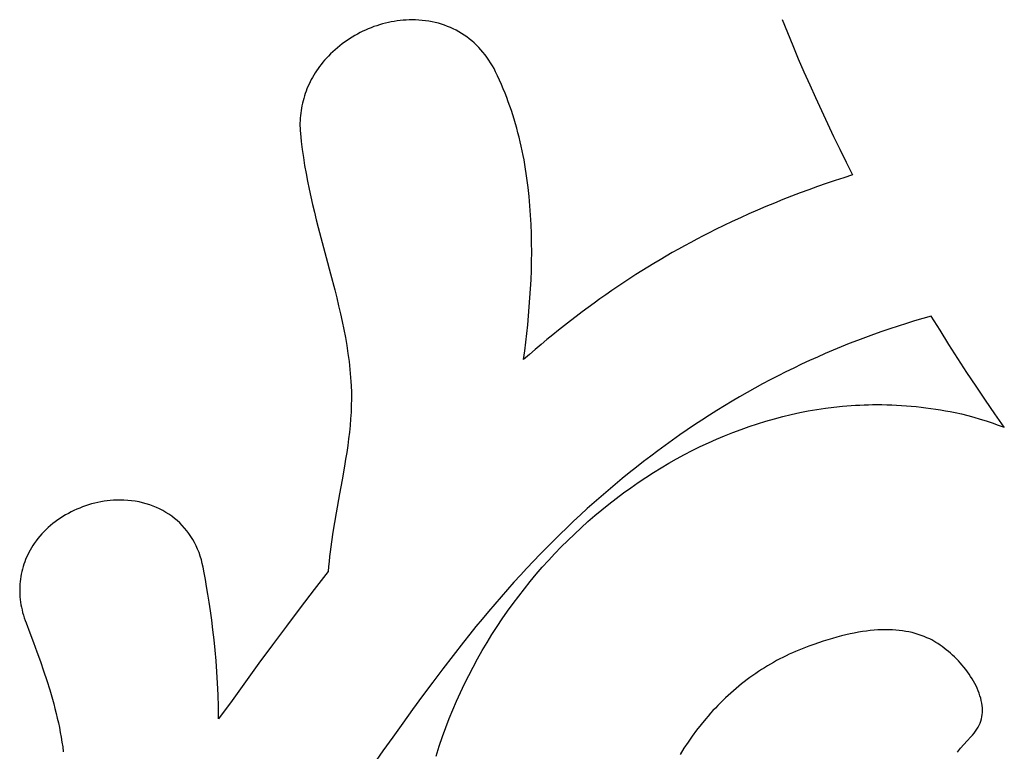
# Model space of a CAD drawing. Extents: x -1 to 25752, y -25446 to 144.
# Drawn here: x 4670 to 7671, y -11811 to -9580 of the extents above; entities that cross this region are included whole.
import ezdxf

# ---------------------------------------------------------------- set-up
doc = ezdxf.new("R2010")
doc.units = 0

msp = doc.modelspace()

# ---------------------------------------------------------------- linework, layer by layer
at = {"layer": 'Layer 1'}
for p, q in [((5749.458786, -9601.612359), (5740.850432, -9604.839186)), ((5758.137989, -9598.607819), (5749.458786, -9601.612359)), ((5766.882218, -9595.828246), (5758.137989, -9598.607819)), ((5775.685645, -9593.276319), (5766.882218, -9595.828246)), ((5784.542447, -9590.954718), (5775.685645, -9593.276319)), ((5793.446797, -9588.86612), (5784.542447, -9590.954718)), ((5802.39287, -9587.013206), (5793.446797, -9588.86612)), ((5811.374841, -9585.398655), (5802.39287, -9587.013206)), ((5820.386884, -9584.025146), (5811.374841, -9585.398655)), ((5829.423175, -9582.895358), (5820.386884, -9584.025146)), ((5838.477887, -9582.01197), (5829.423175, -9582.895358)), ((5847.545195, -9581.377662), (5838.477887, -9582.01197)), ((5856.619275, -9580.995112), (5847.545195, -9581.377662)), ((5865.6943, -9580.867), (5856.619275, -9580.995112)), ((5876.185918, -9581.035564), (5865.6943, -9580.867)), ((5886.556654, -9581.53942), (5876.185918, -9581.035564)), ((5896.802206, -9582.375818), (5886.556654, -9581.53942)), ((5906.918272, -9583.542004), (5896.802206, -9582.375818)), ((5916.90055, -9585.035227), (5906.918272, -9583.542004)), ((5926.744737, -9586.852734), (5916.90055, -9585.035227)), ((5936.446532, -9588.991774), (5926.744737, -9586.852734)), ((5946.001633, -9591.449594), (5936.446532, -9588.991774)), ((5955.405737, -9594.223442), (5946.001633, -9591.449594)), ((5964.654542, -9597.310567), (5955.405737, -9594.223442)), ((5973.743747, -9600.708216), (5964.654542, -9597.310567)), ((5982.669049, -9604.413637), (5973.743747, -9600.708216)), ((6993.169021, -9579.898319), (7009.4308, -9619.768296)), ((5691.014376, -9628.718157), (5683.065082, -9633.425981)), ((5699.075298, -9624.213867), (5691.014376, -9628.718157)), ((5707.242022, -9619.915789), (5699.075298, -9624.213867)), ((5715.508723, -9615.826603), (5707.242022, -9619.915789)), ((5723.869575, -9611.948987), (5715.508723, -9615.826603)), ((5732.318753, -9608.285622), (5723.869575, -9611.948987)), ((5740.850432, -9604.839186), (5732.318753, -9608.285622)), ((5991.426146, -9608.424078), (5982.669049, -9604.413637)), ((6000.010736, -9612.736787), (5991.426146, -9608.424078)), ((6008.418517, -9617.349011), (6000.010736, -9612.736787)), ((6016.645188, -9622.258), (6008.418517, -9617.349011)), ((6024.686444, -9627.461), (6016.645188, -9622.258)), ((6032.537986, -9632.95526), (6024.686444, -9627.461)), ((6040.19551, -9638.738028), (6032.537986, -9632.95526)), ((7009.4308, -9619.768296), (7025.99899, -9659.565901)), ((5645.196907, -9659.924329), (5638.039709, -9665.797091)), ((5652.500684, -9654.239026), (5645.196907, -9659.924329)), ((5659.945216, -9648.743861), (5652.500684, -9654.239026)), ((5667.524676, -9643.441512), (5659.945216, -9648.743861)), ((5675.23324, -9638.334659), (5667.524676, -9643.441512)), ((5683.065082, -9633.425981), (5675.23324, -9638.334659)), ((6047.654715, -9644.806551), (6040.19551, -9638.738028)), ((6054.911298, -9651.158077), (6047.654715, -9644.806551)), ((6061.960958, -9657.789855), (6054.911298, -9651.158077)), ((6068.799392, -9664.699132), (6061.960958, -9657.789855)), ((7025.99899, -9659.565901), (7042.873465, -9699.291175)), ((5610.99322, -9691.109135), (5604.6563, -9697.879)), ((5617.505846, -9684.513332), (5610.99322, -9691.109135)), ((5624.188353, -9678.094271), (5617.505846, -9684.513332)), ((5631.034916, -9671.854631), (5624.188353, -9678.094271)), ((5638.039709, -9665.797091), (5631.034916, -9671.854631)), ((6075.422298, -9671.883156), (6068.799392, -9664.699132)), ((6081.825375, -9679.339176), (6075.422298, -9671.883156)), ((6088.004319, -9687.064438), (6081.825375, -9679.339176)), ((6093.95483, -9695.056191), (6088.004319, -9687.064438)), ((5584.017638, -9722.928841), (5579.314406, -9729.414237)), ((5588.904435, -9716.529787), (5584.017638, -9722.928841)), ((5593.973804, -9710.219908), (5588.904435, -9716.529787)), ((5599.224756, -9704.002035), (5593.973804, -9710.219908)), ((5604.6563, -9697.879), (5599.224756, -9704.002035)), ((6099.672604, -9703.311684), (6093.95483, -9695.056191)), ((6105.153341, -9711.828163), (6099.672604, -9703.311684)), ((6110.392737, -9720.602876), (6105.153341, -9711.828163)), ((6115.386491, -9729.633073), (6110.392737, -9720.602876)), ((7042.873465, -9699.291175), (7060.054102, -9738.944164)), ((5566.315998, -9749.360164), (5562.356929, -9756.162613)), ((5570.462595, -9742.632731), (5566.315998, -9749.360164)), ((5574.795728, -9735.983144), (5570.462595, -9742.632731)), ((5579.314406, -9729.414237), (5574.795728, -9735.983144)), ((6120.1303, -9738.916), (6115.386491, -9729.633073)), ((6126.304295, -9751.771456), (6120.1303, -9738.916)), ((6132.26826, -9764.70311), (6126.304295, -9751.771456)), ((7060.054102, -9738.944164), (7077.540774, -9778.52491)), ((5551.614788, -9776.991733), (5548.415732, -9784.065926)), ((5555.005333, -9769.981229), (5551.614788, -9776.991733)), ((5558.586377, -9763.037245), (5555.005333, -9769.981229)), ((5562.356929, -9756.162613), (5558.586377, -9763.037245)), ((6138.024925, -9777.708583), (6132.26826, -9764.70311)), ((6143.57702, -9790.785492), (6138.024925, -9777.708583)), ((7077.540774, -9778.52491), (7095.333357, -9818.033458)), ((5537.554223, -9812.942939), (5535.327478, -9820.293094)), ((5539.977413, -9805.642313), (5537.554223, -9812.942939)), ((5542.596054, -9798.394047), (5539.977413, -9805.642313)), ((5545.409158, -9791.200974), (5542.596054, -9798.394047)), ((5548.415732, -9784.065926), (5545.409158, -9791.200974)), ((6148.927272, -9803.931457), (6143.57702, -9790.785492)), ((6154.078412, -9817.144096), (6148.927272, -9803.931457)), ((5529.835808, -9842.612417), (5528.404743, -9850.13237)), ((5531.467279, -9835.130665), (5529.835808, -9842.612417)), ((5533.298166, -9827.689947), (5531.467279, -9835.130665)), ((5535.327478, -9820.293094), (5533.298166, -9827.689947)), ((6159.033168, -9830.421028), (6154.078412, -9817.144096)), ((6163.794269, -9843.759873), (6159.033168, -9830.421028)), ((7095.333357, -9818.033458), (7113.431726, -9857.46985)), ((5525.323894, -9872.893122), (5524.704361, -9880.537565)), ((5526.147795, -9865.275555), (5525.323894, -9872.893122)), ((5527.175075, -9857.687693), (5526.147795, -9865.275555)), ((5528.404743, -9850.13237), (5527.175075, -9857.687693)), ((6168.364445, -9857.158249), (6163.794269, -9843.759873)), ((6172.746424, -9870.613775), (6168.364445, -9857.158249)), ((6176.942935, -9884.124069), (6172.746424, -9870.613775)), ((7113.431726, -9857.46985), (7131.835757, -9896.83413)), ((5524.082367, -9895.895745), (5524.081886, -9903.60382)), ((5524.290189, -9888.206049), (5524.082367, -9895.895745)), ((5524.704361, -9880.537565), (5524.290189, -9888.206049)), ((6180.956708, -9897.686751), (6176.942935, -9884.124069)), ((6184.790472, -9911.29944), (6180.956708, -9897.686751)), ((7131.835757, -9896.83413), (7150.545324, -9936.126341)), ((5524.081886, -9903.60382), (5524.289738, -9911.327442)), ((5524.289738, -9911.327442), (5524.706912, -9919.063779)), ((5524.706912, -9919.063779), (5525.3344, -9926.81)), ((5525.3344, -9926.81), (5527.901824, -9951.594335)), ((6188.446955, -9924.959754), (6184.790472, -9911.29944)), ((6191.928887, -9938.665313), (6188.446955, -9924.959754)), ((5527.901824, -9951.594335), (5530.933866, -9976.202693)), ((6195.238997, -9952.413734), (6191.928887, -9938.665313)), ((6198.380014, -9966.202638), (6195.238997, -9952.413734)), ((7150.545324, -9936.126341), (7169.560304, -9975.346528)), ((5530.933866, -9976.202693), (5534.397814, -10000.640483)), ((6201.354666, -9980.029643), (6198.380014, -9966.202638)), ((6204.165684, -9993.892367), (6201.354666, -9980.029643)), ((7169.560304, -9975.346528), (7188.880571, -10014.494733)), ((5534.397814, -10000.640483), (5538.260958, -10024.913109)), ((6206.815795, -10007.78843), (6204.165684, -9993.892367)), ((6209.30773, -10021.715451), (6206.815795, -10007.78843)), ((6211.644217, -10035.671048), (6209.30773, -10021.715451)), ((7188.880571, -10014.494733), (7208.506, -10053.571)), ((5538.260958, -10024.913109), (5542.490588, -10049.02598)), ((5542.490588, -10049.02598), (5547.053993, -10072.984502)), ((6213.827985, -10049.652841), (6211.644217, -10035.671048)), ((6215.861764, -10063.658447), (6213.827985, -10049.652841)), ((5547.053993, -10072.984502), (5551.918463, -10096.794081)), ((6219.490268, -10091.731578), (6215.861764, -10063.658447)), ((7128.1256, -10080.036831), (7101.508078, -10089.327214)), ((7154.833549, -10070.982386), (7128.1256, -10080.036831)), ((7181.628242, -10062.161301), (7154.833549, -10070.982386)), ((7208.506, -10053.571), (7181.628242, -10062.161301)), ((5551.918463, -10096.794081), (5557.051288, -10120.460125)), ((6222.551562, -10119.871393), (6219.490268, -10091.731578)), ((7048.559037, -10108.626101), (7022.234881, -10118.639759)), ((7074.984663, -10098.856111), (7048.559037, -10108.626101)), ((7101.508078, -10089.327214), (7074.984663, -10098.856111)), ((5557.051288, -10120.460125), (5562.419756, -10143.98804)), ((6225.067478, -10148.058841), (6222.551562, -10119.871393)), ((6969.905701, -10139.408389), (6943.908041, -10150.168517)), ((6996.015875, -10128.899662), (6969.905701, -10139.408389)), ((7022.234881, -10118.639759), (6996.015875, -10128.899662)), ((5562.419756, -10143.98804), (5567.991159, -10167.383232)), ((5567.991159, -10167.383232), (5573.732785, -10190.65111)), ((6227.05985, -10176.274875), (6225.067478, -10148.058841)), ((6892.264984, -10172.45328), (6866.62695, -10183.98307)), ((6918.026575, -10161.182621), (6892.264984, -10172.45328)), ((6943.908041, -10150.168517), (6918.026575, -10161.182621)), ((5573.732785, -10190.65111), (5579.611923, -10213.797078)), ((6228.550509, -10204.500445), (6227.05985, -10176.274875)), ((6841.116154, -10195.774569), (6815.736277, -10207.830353)), ((6866.62695, -10183.98307), (6841.116154, -10195.774569)), ((5579.611923, -10213.797078), (5591.651898, -10259.744916)), ((6229.561288, -10232.716502), (6228.550509, -10204.500445)), ((6230.11402, -10260.903997), (6229.561288, -10232.716502)), ((6771.50378, -10229.649576), (6752.572088, -10239.323124)), ((6790.491, -10220.153), (6771.50378, -10229.649576)), ((6815.736277, -10207.830353), (6790.491, -10220.153)), ((5591.651898, -10259.744916), (5603.8494, -10305.27)), ((6230.230536, -10289.043881), (6230.11402, -10260.903997)), ((6714.871342, -10259.204568), (6696.100316, -10269.41418)), ((6733.694937, -10249.174502), (6714.871342, -10259.204568)), ((6752.572088, -10239.323124), (6733.694937, -10249.174502)), ((6229.93267, -10317.117105), (6230.230536, -10289.043881)), ((6658.71203, -10290.375468), (6640.092797, -10301.128859)), ((6677.380874, -10279.804194), (6658.71203, -10290.375468)), ((6696.100316, -10269.41418), (6677.380874, -10279.804194)), ((5603.8494, -10305.27), (5617.079572, -10354.781213)), ((6229.242255, -10345.10462), (6229.93267, -10317.117105)), ((6602.999221, -10323.185426), (6584.522907, -10334.490315)), ((6621.522189, -10312.065226), (6602.999221, -10323.185426)), ((6640.092797, -10301.128859), (6621.522189, -10312.065226)), ((6228.181121, -10372.987378), (6229.242255, -10345.10462)), ((6566.09226, -10345.980752), (6547.706294, -10357.657594)), ((6584.522907, -10334.490315), (6566.09226, -10345.980752)), ((5617.079572, -10354.781213), (5629.834752, -10403.785953)), ((6226.771103, -10400.746328), (6228.181121, -10372.987378)), ((6511.064463, -10381.573923), (6492.806625, -10393.815125)), ((6529.364024, -10369.521698), (6511.064463, -10381.573923)), ((6547.706294, -10357.657594), (6529.364024, -10369.521698)), ((5629.834752, -10403.785953), (5635.942362, -10428.148248)), ((6225.034032, -10428.362423), (6226.771103, -10400.746328)), ((6474.589525, -10406.246162), (6456.412176, -10418.867891)), ((6492.806625, -10393.815125), (6474.589525, -10406.246162)), ((5635.942362, -10428.148248), (5641.820996, -10452.443748)), ((6222.991742, -10455.816612), (6225.034032, -10428.362423)), ((6438.273592, -10431.681171), (6420.172787, -10444.686857)), ((6456.412176, -10418.867891), (6438.273592, -10431.681171)), ((5641.820996, -10452.443748), (5647.43391, -10476.692393)), ((6220.666064, -10483.089848), (6222.991742, -10455.816612)), ((6384.080572, -10471.278883), (6366.087189, -10484.866937)), ((6402.108776, -10457.885809), (6384.080572, -10471.278883)), ((6420.172787, -10444.686857), (6402.108776, -10457.885809)), ((5647.43391, -10476.692393), (5652.744363, -10500.914125)), ((5652.744363, -10500.914125), (5657.71561, -10525.128884)), ((6218.078831, -10510.16308), (6220.666064, -10483.089848)), ((6348.127641, -10498.650828), (6330.200942, -10512.631414)), ((6366.087189, -10484.866937), (6348.127641, -10498.650828)), ((7397.446281, -10498.562101), (7372.239769, -10506.260282)), ((7422.739557, -10491.135575), (7397.446281, -10498.562101)), ((7448.119, -10483.981), (7422.739557, -10491.135575)), ((7474.816182, -10527.318406), (7448.119, -10483.981)), ((5657.71561, -10525.128884), (5662.310909, -10549.356611)), ((6215.251875, -10537.017261), (6218.078831, -10510.16308)), ((6312.306106, -10526.809552), (6294.442148, -10541.186101)), ((6330.200942, -10512.631414), (6312.306106, -10526.809552)), ((7297.146795, -10530.981783), (7272.293314, -10539.763612)), ((7322.089429, -10522.47042), (7297.146795, -10530.981783)), ((7347.12062, -10514.229821), (7322.089429, -10522.47042)), ((7372.239769, -10506.260282), (7347.12062, -10514.229821)), ((7501.820828, -10570.399312), (7474.816182, -10527.318406)), ((5662.310909, -10549.356611), (5666.493517, -10573.617248)), ((6212.20703, -10563.63334), (6215.251875, -10537.017261)), ((6276.60808, -10555.761916), (6258.802918, -10570.537856)), ((6294.442148, -10541.186101), (6276.60808, -10555.761916)), ((7222.856201, -10558.137483), (7198.273764, -10567.728931)), ((7247.529584, -10548.815611), (7222.856201, -10558.137483)), ((7272.293314, -10539.763612), (7247.529584, -10548.815611)), ((5666.493517, -10573.617248), (5670.226692, -10597.930734)), ((6205.551, -10616.075), (6208.966128, -10589.99227)), ((6208.966128, -10589.99227), (6212.20703, -10563.63334)), ((6241.025674, -10585.514779), (6223.275364, -10600.693541)), ((6258.802918, -10570.537856), (6241.025674, -10585.514779)), ((7149.384112, -10587.719366), (7125.078092, -10598.117759)), ((7173.782868, -10577.589658), (7149.384112, -10587.719366)), ((7198.273764, -10567.728931), (7173.782868, -10577.589658)), ((7529.140217, -10613.215375), (7501.820828, -10570.399312)), ((5670.226692, -10597.930734), (5673.473691, -10622.317012)), ((5673.473691, -10622.317012), (5676.19777, -10646.796021)), ((6223.275364, -10600.693541), (6205.551, -10616.075)), ((7076.74665, -10619.719412), (7052.722422, -10630.922078)), ((7100.865405, -10608.78454), (7076.74665, -10619.719412)), ((7125.078092, -10598.117759), (7100.865405, -10608.78454)), ((7556.781625, -10655.75825), (7529.140217, -10613.215375)), ((5676.19777, -10646.796021), (5678.362187, -10671.387704)), ((7028.793319, -10642.392241), (7004.959939, -10654.129604)), ((7052.722422, -10630.922078), (7028.793319, -10642.392241)), ((5678.362187, -10671.387704), (5679.223041, -10683.732029)), ((6957.582734, -10678.404741), (6934.040104, -10690.941922)), ((6981.222878, -10666.13387), (6957.582734, -10678.404741)), ((7004.959939, -10654.129604), (6981.222878, -10666.13387)), ((7584.75233, -10698.019594), (7556.781625, -10655.75825)), ((5679.223041, -10683.732029), (5679.9302, -10696.112)), ((5679.9302, -10696.112), (5680.651537, -10716.129639)), ((6910.595585, -10703.745115), (6887.249773, -10716.814023)), ((6934.040104, -10690.941922), (6910.595585, -10703.745115)), ((7613.059609, -10739.991062), (7584.75233, -10698.019594)), ((5680.819987, -10736.196912), (5680.470836, -10756.32035)), ((5680.651537, -10716.129639), (5680.819987, -10736.196912)), ((6864.003268, -10730.14835), (6840.856664, -10743.747797)), ((6887.249773, -10716.814023), (6864.003268, -10730.14835)), ((7641.71074, -10781.664312), (7613.059609, -10739.991062)), ((5680.470836, -10756.32035), (5679.639374, -10776.506484)), ((6794.865554, -10771.740867), (6772.022241, -10786.133896)), ((6817.810561, -10757.612069), (6794.865554, -10771.740867)), ((6840.856664, -10743.747797), (6817.810561, -10757.612069)), ((7047.265099, -10778.261753), (7073.212768, -10773.181986)), ((7073.212768, -10773.181986), (7099.22938, -10768.677132)), ((7099.22938, -10768.677132), (7125.307005, -10764.753252)), ((7125.307005, -10764.753252), (7151.437715, -10761.416411)), ((7151.437715, -10761.416411), (7177.61358, -10758.672672)), ((7177.61358, -10758.672672), (7190.715968, -10757.52511)), ((7190.715968, -10757.52511), (7203.826671, -10756.528098)), ((7203.826671, -10756.528098), (7216.944697, -10755.682393)), ((7216.944697, -10755.682393), (7230.069057, -10754.988752)), ((7230.069057, -10754.988752), (7243.198758, -10754.447935)), ((7243.198758, -10754.447935), (7256.33281, -10754.060699)), ((7256.33281, -10754.060699), (7269.470221, -10753.827801)), ((7269.470221, -10753.827801), (7282.61, -10753.75)), ((7282.61, -10753.75), (7297.544161, -10753.845336)), ((7297.544161, -10753.845336), (7312.484673, -10754.131319)), ((7312.484673, -10754.131319), (7327.428257, -10754.607909)), ((7327.428257, -10754.607909), (7342.371636, -10755.275067)), ((7342.371636, -10755.275067), (7357.311531, -10756.132756)), ((7357.311531, -10756.132756), (7372.244665, -10757.180935)), ((7372.244665, -10757.180935), (7387.16776, -10758.419567)), ((7387.16776, -10758.419567), (7402.077537, -10759.848612)), ((7402.077537, -10759.848612), (7416.97072, -10761.468032)), ((7416.97072, -10761.468032), (7431.84403, -10763.277788)), ((7431.84403, -10763.277788), (7446.69419, -10765.277841)), ((7446.69419, -10765.277841), (7461.51792, -10767.468152)), ((7461.51792, -10767.468152), (7476.311945, -10769.848682)), ((7476.311945, -10769.848682), (7491.072985, -10772.419392)), ((7491.072985, -10772.419392), (7505.797762, -10775.180245)), ((5678.360886, -10796.761847), (5676.670661, -10817.092971)), ((5679.639374, -10776.506484), (5678.360886, -10796.761847)), ((6749.28122, -10800.790858), (6726.643087, -10815.711457)), ((6772.022241, -10786.133896), (6749.28122, -10800.790858)), ((6944.322441, -10804.20867), (6969.915044, -10796.889889)), ((6969.915044, -10796.889889), (6995.608307, -10790.121768)), ((6995.608307, -10790.121768), (7021.394302, -10783.910368)), ((7021.394302, -10783.910368), (7047.265099, -10778.261753)), ((7505.797762, -10775.180245), (7520.483, -10778.1312)), ((7520.483, -10778.1312), (7539.911872, -10782.406209)), ((7539.911872, -10782.406209), (7559.125853, -10787.13187)), ((7559.125853, -10787.13187), (7578.139514, -10792.273925)), ((7578.139514, -10792.273925), (7596.967425, -10797.798113)), ((7596.967425, -10797.798113), (7615.624158, -10803.670174)), ((7670.713, -10823.031), (7641.71074, -10781.664312)), ((5676.670661, -10817.092971), (5674.603986, -10837.506386)), ((6704.10844, -10830.895395), (6681.677875, -10846.342375)), ((6726.643087, -10815.711457), (6704.10844, -10830.895395)), ((6843.117225, -10838.869109), (6868.227891, -10829.408328)), ((6868.227891, -10829.408328), (6893.470935, -10820.473952)), ((6893.470935, -10820.473952), (6918.838428, -10812.072045)), ((6918.838428, -10812.072045), (6944.322441, -10804.20867)), ((7615.624158, -10803.670174), (7634.124284, -10809.855848)), ((7634.124284, -10809.855848), (7652.482375, -10816.320877)), ((7652.482375, -10816.320877), (7670.713, -10823.031)), ((5672.196149, -10858.008625), (5669.482436, -10878.606219)), ((5674.603986, -10837.506386), (5672.196149, -10858.008625)), ((6659.35199, -10862.052101), (6637.131383, -10878.024274)), ((6681.677875, -10846.342375), (6659.35199, -10862.052101)), ((6768.65879, -10870.349249), (6793.324745, -10859.345633)), ((6793.324745, -10859.345633), (6818.146866, -10848.850232)), ((6818.146866, -10848.850232), (6843.117225, -10838.869109)), ((5669.482436, -10878.606219), (5666.498137, -10899.305701)), ((6637.131383, -10878.024274), (6615.016649, -10894.2586)), ((6719.827098, -10893.856874), (6744.156931, -10881.855017)), ((6744.156931, -10881.855017), (6768.65879, -10870.349249)), ((5663.278537, -10920.113602), (5659.858925, -10941.036453)), ((5666.498137, -10899.305701), (5663.278537, -10920.113602)), ((6593.008387, -10910.75478), (6571.107194, -10927.512517)), ((6615.016649, -10894.2586), (6593.008387, -10910.75478)), ((6647.949044, -10932.778342), (6671.715225, -10919.3246)), ((6671.715225, -10919.3246), (6695.677219, -10906.348756)), ((6695.677219, -10906.348756), (6719.827098, -10893.856874)), ((5659.858925, -10941.036453), (5652.560812, -10983.253135)), ((6549.313667, -10944.531514), (6527.628402, -10961.811476)), ((6571.107194, -10927.512517), (6549.313667, -10944.531514)), ((6601.03584, -10961.095268), (6624.386605, -10946.703919)), ((6624.386605, -10946.703919), (6647.949044, -10932.778342)), ((5652.560812, -10983.253135), (5644.8861, -11026.008)), ((6506.051998, -10979.352104), (6484.585051, -10997.153101)), ((6527.628402, -10961.811476), (6506.051998, -10979.352104)), ((6555.001043, -10991.251029), (6577.904676, -10975.946326)), ((6577.904676, -10975.946326), (6601.03584, -10961.095268)), ((6484.585051, -10997.153101), (6463.228159, -11015.214171)), ((6509.908088, -11023.197117), (6532.33287, -11007.003313)), ((6532.33287, -11007.003313), (6555.001043, -10991.251029)), ((5644.8861, -11026.008), (5634.428538, -11084.030755)), ((6441.981918, -11033.535016), (6420.846926, -11052.115341)), ((6463.228159, -11015.214171), (6441.981918, -11033.535016)), ((6465.820411, -11056.885025), (6487.734625, -11039.826375)), ((6487.734625, -11039.826375), (6509.908088, -11023.197117)), ((4843.807027, -11072.689136), (4835.099299, -11076.640428)), ((4852.639224, -11068.981466), (4843.807027, -11072.689136)), ((4861.587434, -11065.5217), (4852.639224, -11068.981466)), ((4870.643196, -11062.314117), (4861.587434, -11065.5217)), ((4879.798053, -11059.362998), (4870.643196, -11062.314117)), ((4889.043547, -11056.672624), (4879.798053, -11059.362998)), ((4898.371219, -11054.247273), (4889.043547, -11056.672624)), ((4907.77261, -11052.091228), (4898.371219, -11054.247273)), ((4917.239263, -11050.208768), (4907.77261, -11052.091228)), ((4926.762719, -11048.604174), (4917.239263, -11050.208768)), ((4936.33452, -11047.281726), (4926.762719, -11048.604174)), ((4945.946206, -11046.245704), (4936.33452, -11047.281726)), ((4955.589321, -11045.500389), (4945.946206, -11046.245704)), ((4965.255405, -11045.050061), (4955.589321, -11045.500389)), ((4974.936, -11044.899), (4965.255405, -11045.050061)), ((4987.023832, -11045.132954), (4974.936, -11044.899)), ((4998.926147, -11045.830378), (4987.023832, -11045.132954)), ((5010.634703, -11046.984617), (4998.926147, -11045.830378)), ((5022.141261, -11048.589012), (5010.634703, -11046.984617)), ((5033.43758, -11050.636907), (5022.141261, -11048.589012)), ((5044.515418, -11053.121647), (5033.43758, -11050.636907)), ((5055.366535, -11056.036574), (5044.515418, -11053.121647)), ((5065.982691, -11059.375031), (5055.366535, -11056.036574)), ((5076.355644, -11063.130363), (5065.982691, -11059.375031)), ((5086.477154, -11067.295912), (5076.355644, -11063.130363)), ((5096.33898, -11071.865021), (5086.477154, -11067.295912)), ((5105.932881, -11076.831035), (5096.33898, -11071.865021)), ((6399.82378, -11070.954846), (6378.913078, -11090.053237)), ((6420.846926, -11052.115341), (6399.82378, -11070.954846)), ((6444.173375, -11074.367004), (6465.820411, -11056.885025)), ((4793.723754, -11099.901417), (4785.940472, -11105.224558)), ((4801.682256, -11094.796217), (4793.723754, -11099.901417)), ((4809.80752, -11089.913237), (4801.682256, -11094.796217)), ((4818.091087, -11085.256759), (4809.80752, -11089.913237)), ((4826.5245, -11080.831063), (4818.091087, -11085.256759)), ((4835.099299, -11076.640428), (4826.5245, -11080.831063)), ((5115.250617, -11082.187297), (5105.932881, -11076.831035)), ((5124.283947, -11087.927149), (5115.250617, -11082.187297)), ((5133.02463, -11094.043936), (5124.283947, -11087.927149)), ((5141.464425, -11100.531), (5133.02463, -11094.043936)), ((5149.595092, -11107.381685), (5141.464425, -11100.531)), ((5634.428538, -11084.030755), (5629.382039, -11113.344044)), ((6378.913078, -11090.053237), (6358.115415, -11109.410215)), ((6401.712555, -11110.576694), (6422.801446, -11092.266248)), ((6422.801446, -11092.266248), (6444.173375, -11074.367004)), ((4756.728714, -11128.61092), (4749.948409, -11134.959558)), ((4763.726531, -11122.45882), (4756.728714, -11128.61092)), ((4770.933402, -11116.50754), (4763.726531, -11122.45882)), ((4778.340869, -11110.761359), (4770.933402, -11116.50754)), ((4785.940472, -11105.224558), (4778.340869, -11110.761359)), ((5157.40839, -11114.589335), (5149.595092, -11107.381685)), ((5164.896078, -11122.147293), (5157.40839, -11114.589335)), ((5172.049916, -11130.048902), (5164.896078, -11122.147293)), ((5178.861662, -11138.287506), (5172.049916, -11130.048902)), ((5629.382039, -11113.344044), (5624.58605, -11142.836088)), ((6337.431391, -11129.025484), (6316.861601, -11148.898747)), ((6358.115415, -11109.410215), (6337.431391, -11129.025484)), ((6360.415601, -11148.406937), (6380.91463, -11129.292278)), ((6380.91463, -11129.292278), (6401.712555, -11110.576694)), ((4725.171476, -11162.233891), (4719.605607, -11169.501017)), ((4730.997149, -11155.141901), (4725.171476, -11162.233891)), ((4737.074168, -11148.229329), (4730.997149, -11155.141901)), ((4743.394074, -11141.500455), (4737.074168, -11148.229329)), ((4749.948409, -11134.959558), (4743.394074, -11141.500455)), ((5185.323077, -11146.856448), (5178.861662, -11138.287506)), ((5191.425919, -11155.749071), (5185.323077, -11146.856448)), ((5197.161947, -11164.958719), (5191.425919, -11155.749071)), ((5624.58605, -11142.836088), (5620.137311, -11172.489995)), ((6316.861601, -11148.898747), (6296.406643, -11169.029707)), ((6340.223397, -11167.914609), (6360.415601, -11148.406937)), ((4705.597173, -11190.513552), (4701.59423, -11197.422163)), ((4709.835196, -11183.684863), (4705.597173, -11190.513552)), ((4714.308, -11176.939), (4709.835196, -11183.684863)), ((4719.605607, -11169.501017), (4714.308, -11176.939)), ((5202.522921, -11174.478735), (5197.161947, -11164.958719)), ((5207.5006, -11184.302462), (5202.522921, -11174.478735)), ((5212.086743, -11194.423245), (5207.5006, -11184.302462)), ((5620.137311, -11172.489995), (5616.132563, -11202.288877)), ((6276.067114, -11189.418066), (6255.843611, -11210.063529)), ((6296.406643, -11169.029707), (6276.067114, -11189.418066)), ((6300.791182, -11208.084734), (6320.345947, -11187.809229)), ((6320.345947, -11187.809229), (6340.223397, -11167.914609)), ((4690.998893, -11218.598487), (4687.939278, -11225.797743)), ((4694.29479, -11211.467535), (4690.998893, -11218.598487)), ((4697.826669, -11204.407792), (4694.29479, -11211.467535)), ((4701.59423, -11197.422163), (4697.826669, -11204.407792)), ((5216.273111, -11204.834426), (5212.086743, -11194.423245)), ((5220.05146, -11215.529348), (5216.273111, -11204.834426)), ((5223.413552, -11226.501356), (5220.05146, -11215.529348)), ((5614.326916, -11217.237404), (5612.668545, -11232.215842)), ((5616.132563, -11202.288877), (5614.326916, -11217.237404)), ((6255.843611, -11210.063529), (6235.736732, -11230.965797)), ((6281.56703, -11228.73506), (6300.791182, -11208.084734)), ((4680.181136, -11247.776298), (4678.069657, -11255.21973)), ((4682.530099, -11240.389553), (4680.181136, -11247.776298)), ((4685.116247, -11233.0624), (4682.530099, -11240.389553)), ((4687.939278, -11225.797743), (4685.116247, -11233.0624)), ((5226.351146, -11237.743792), (5223.413552, -11226.501356)), ((5228.856, -11249.25), (5226.351146, -11237.743792)), ((5232.267054, -11267.032553), (5228.856, -11249.25)), ((5611.169542, -11247.222077), (5609.842, -11262.254)), ((5612.668545, -11232.215842), (5611.169542, -11247.222077)), ((6215.747073, -11252.124574), (6195.875232, -11273.539563)), ((6235.736732, -11230.965797), (6215.747073, -11252.124574)), ((6244.142284, -11271.135927), (6262.681421, -11249.754146)), ((6262.681421, -11249.754146), (6281.56703, -11228.73506)), ((4673.163134, -11277.861108), (4672.004598, -11285.502246)), ((4674.560356, -11270.265039), (4673.163134, -11277.861108)), ((4676.195964, -11262.716945), (4674.560356, -11270.265039)), ((4678.069657, -11255.21973), (4676.195964, -11262.716945)), ((5235.875311, -11286.724172), (5232.267054, -11267.032553)), ((5609.842, -11262.254), (5567.071924, -11317.590098)), ((6195.875232, -11273.539563), (6176.121807, -11295.210467)), ((6225.957549, -11292.874339), (6244.142284, -11271.135927)), ((4669.964116, -11308.667038), (4669.763332, -11316.459413)), ((4670.404789, -11300.908115), (4669.964116, -11308.667038)), ((4671.08505, -11293.18555), (4670.404789, -11300.908115)), ((4672.004598, -11285.502246), (4671.08505, -11293.18555)), ((5239.625579, -11308.234049), (5235.875311, -11286.724172)), ((5243.462666, -11331.471375), (5239.625579, -11308.234049)), ((6176.121807, -11295.210467), (6156.487393, -11317.136989)), ((6208.135145, -11314.96332), (6225.957549, -11292.874339)), ((4669.763332, -11316.459413), (4669.802736, -11324.282336)), ((4669.802736, -11324.282336), (4670.08263, -11332.132903)), ((4670.08263, -11332.132903), (4670.603314, -11340.00821)), ((4670.603314, -11340.00821), (4671.365088, -11347.905352)), ((5247.331381, -11356.345342), (5243.462666, -11331.471375)), ((5567.071924, -11317.590098), (5524.613203, -11373.379031)), ((6136.972589, -11339.318832), (6117.577991, -11361.755699)), ((6156.487393, -11317.136989), (6136.972589, -11339.318832)), ((6173.609047, -11360.168734), (6190.683001, -11337.396806)), ((6190.683001, -11337.396806), (6208.135145, -11314.96332)), ((4671.365088, -11347.905352), (4672.368253, -11355.821425)), ((4672.368253, -11355.821425), (4673.613109, -11363.753525)), ((4673.613109, -11363.753525), (4675.099957, -11371.698746)), ((4675.099957, -11371.698746), (4676.829098, -11379.654186)), ((5251.176533, -11382.765141), (5247.331381, -11356.345342)), ((5524.613203, -11373.379031), (5482.4621, -11429.520512)), ((6117.577991, -11361.755699), (6098.304197, -11384.447293)), ((6156.921212, -11383.273041), (6173.609047, -11360.168734)), ((4676.829098, -11379.654186), (4678.800831, -11387.616939)), ((4678.800831, -11387.616939), (4681.015457, -11395.584101)), ((4681.015457, -11395.584101), (4683.473277, -11403.552769)), ((4683.473277, -11403.552769), (4686.174591, -11411.520036)), ((5254.942931, -11410.639963), (5251.176533, -11382.765141)), ((6098.304197, -11384.447293), (6079.151803, -11407.393317)), ((6140.627426, -11406.703663), (6156.921212, -11383.273041)), ((4686.174591, -11411.520036), (4689.1197, -11419.483)), ((4689.1197, -11419.483), (4700.532776, -11449.186747)), ((5258.575384, -11439.879), (5254.942931, -11410.639963)), ((5482.4621, -11429.520512), (5440.614875, -11485.91425)), ((6060.121408, -11430.593474), (6041.213608, -11454.047467)), ((6079.151803, -11407.393317), (6060.121408, -11430.593474)), ((6109.253718, -11454.519599), (6124.735618, -11430.454537)), ((6124.735618, -11430.454537), (6140.627426, -11406.703663)), ((4700.532776, -11449.186747), (4711.660027, -11478.605381)), ((5262.018699, -11470.391443), (5258.575384, -11439.879)), ((6041.213608, -11454.047467), (6022.429, -11477.755)), ((6094.189654, -11478.892786), (6109.253718, -11454.519599)), ((7160.663621, -11462.585815), (7146.943156, -11466.42385)), ((7174.152839, -11459.049993), (7160.663621, -11462.585815)), ((7187.413225, -11455.816159), (7174.152839, -11459.049993)), ((7200.44719, -11452.884091), (7187.413225, -11455.816159)), ((7213.257148, -11450.253566), (7200.44719, -11452.884091)), ((7225.845511, -11447.924361), (7213.257148, -11450.253566)), ((7238.214692, -11445.896252), (7225.845511, -11447.924361)), ((7250.367104, -11444.169017), (7238.214692, -11445.896252)), ((7262.305159, -11442.742433), (7250.367104, -11444.169017)), ((7274.03127, -11441.616277), (7262.305159, -11442.742433)), ((7285.54785, -11440.790325), (7274.03127, -11441.616277)), ((7296.857312, -11440.264355), (7285.54785, -11440.790325)), ((7307.962068, -11440.038144), (7296.857312, -11440.264355)), ((7318.864531, -11440.11147), (7307.962068, -11440.038144)), ((7329.567114, -11440.484107), (7318.864531, -11440.11147)), ((7340.07223, -11441.155835), (7329.567114, -11440.484107)), ((7350.382291, -11442.12643), (7340.07223, -11441.155835)), ((7360.49971, -11443.395669), (7350.382291, -11442.12643)), ((7370.4269, -11444.963328), (7360.49971, -11443.395669)), ((7380.166274, -11446.829186), (7370.4269, -11444.963328)), ((7389.720244, -11448.993018), (7380.166274, -11446.829186)), ((7399.091223, -11451.454603), (7389.720244, -11448.993018)), ((7408.281623, -11454.213716), (7399.091223, -11451.454603)), ((7417.293859, -11457.270135), (7408.281623, -11454.213716)), ((7426.130342, -11460.623638), (7417.293859, -11457.270135)), ((7434.793484, -11464.274), (7426.130342, -11460.623638)), ((4711.660027, -11478.605381), (4722.450971, -11507.787117)), ((5265.217686, -11502.086484), (5262.018699, -11470.391443)), ((5440.614875, -11485.91425), (5399.067791, -11542.459957)), ((6022.429, -11477.755), (5990.941278, -11518.172221)), ((6079.551357, -11503.568036), (6094.189654, -11478.892786)), ((7074.7877, -11490.155), (7064.663554, -11493.931893)), ((7089.700585, -11484.802563), (7074.7877, -11490.155)), ((7104.37016, -11479.753452), (7089.700585, -11484.802563)), ((7118.798838, -11475.007445), (7104.37016, -11479.753452)), ((7132.989033, -11470.564318), (7118.798838, -11475.007445)), ((7146.943156, -11466.42385), (7132.989033, -11470.564318)), ((7443.2857, -11468.221), (7434.793484, -11464.274)), ((7449.475322, -11471.360052), (7443.2857, -11468.221)), ((7455.731323, -11474.792537), (7449.475322, -11471.360052)), ((7462.039159, -11478.508258), (7455.731323, -11474.792537)), ((7468.384288, -11482.49702), (7462.039159, -11478.508258)), ((7474.752165, -11486.748627), (7468.384288, -11482.49702)), ((7481.128247, -11491.252883), (7474.752165, -11486.748627)), ((7487.49799, -11495.999592), (7481.128247, -11491.252883)), ((4722.450971, -11507.787117), (4732.855128, -11536.780172)), ((5268.117153, -11534.873314), (5265.217686, -11502.086484)), ((5990.941278, -11518.172221), (5959.699818, -11558.958037)), ((6065.346756, -11528.539284), (6079.551357, -11503.568036)), ((7005.457856, -11519.593346), (6995.853366, -11524.363157)), ((7015.138703, -11514.963094), (7005.457856, -11519.593346)), ((7024.8952, -11510.473163), (7015.138703, -11514.963094)), ((7034.726641, -11506.124315), (7024.8952, -11510.473163)), ((7044.632317, -11501.917313), (7034.726641, -11506.124315)), ((7054.611524, -11497.852918), (7044.632317, -11501.917313)), ((7064.663554, -11493.931893), (7054.611524, -11497.852918)), ((7493.846852, -11500.978559), (7487.49799, -11495.999592)), ((7500.160287, -11506.179588), (7493.846852, -11500.978559)), ((7506.423754, -11511.592483), (7500.160287, -11506.179588)), ((7512.622708, -11517.207048), (7506.423754, -11511.592483)), ((7518.742605, -11523.013088), (7512.622708, -11517.207048)), ((7524.768903, -11529.000406), (7518.742605, -11523.013088)), ((4732.855128, -11536.780172), (4742.822018, -11565.63276)), ((5270.66191, -11568.661125), (5268.117153, -11534.873314)), ((5399.067791, -11542.459957), (5357.817109, -11599.057344)), ((6051.583779, -11553.800467), (6065.346756, -11528.539284)), ((6949.001, -11550.278924), (6939.869491, -11555.870085)), ((6958.213106, -11544.822749), (6949.001, -11550.278924)), ((6967.505102, -11539.502323), (6958.213106, -11544.822749)), ((6976.876282, -11534.318408), (6967.505102, -11539.502323)), ((6986.325939, -11529.271765), (6976.876282, -11534.318408)), ((6995.853366, -11524.363157), (6986.325939, -11529.271765)), ((7530.687058, -11535.158807), (7524.768903, -11529.000406)), ((7536.482525, -11541.478095), (7530.687058, -11535.158807)), ((7542.140763, -11547.948075), (7536.482525, -11541.478095)), ((7547.647226, -11554.55855), (7542.140763, -11547.948075)), ((4742.822018, -11565.63276), (4752.301159, -11594.393096)), ((5272.796764, -11603.359107), (5270.66191, -11568.661125)), ((5959.699818, -11558.958037), (5928.696305, -11600.076112)), ((6025.414419, -11605.168385), (6038.270357, -11579.345522)), ((6038.270357, -11579.345522), (6051.583779, -11553.800467)), ((6904.163559, -11579.56935), (6895.445636, -11585.824011)), ((6912.965613, -11573.445864), (6904.163559, -11579.56935)), ((6921.851091, -11567.454317), (6912.965613, -11573.445864)), ((6930.819286, -11561.59547), (6921.851091, -11567.454317)), ((6939.869491, -11555.870085), (6930.819286, -11561.59547)), ((7552.987372, -11561.299325), (7547.647226, -11554.55855)), ((7558.146657, -11568.160203), (7552.987372, -11561.299325)), ((7563.110537, -11575.13099), (7558.146657, -11568.160203)), ((7567.864469, -11582.201489), (7563.110537, -11575.13099)), ((7572.39391, -11589.361505), (7567.864469, -11582.201489)), ((4752.301159, -11594.393096), (4761.242072, -11623.109396)), ((5274.466525, -11638.876453), (5272.796764, -11603.359107)), ((5357.817109, -11599.057344), (5316.859092, -11655.606121)), ((5928.696305, -11600.076112), (5897.922422, -11641.490109)), ((6013.023895, -11631.262994), (6025.414419, -11605.168385)), ((6861.429383, -11612.13917), (6853.142714, -11619.038278)), ((6869.803717, -11605.367427), (6861.429383, -11612.13917)), ((6878.265008, -11598.723812), (6869.803717, -11605.367427)), ((6886.81255, -11592.209085), (6878.265008, -11598.723812)), ((6895.445636, -11585.824011), (6886.81255, -11592.209085)), ((7576.684315, -11596.600842), (7572.39391, -11589.361505)), ((7580.721142, -11603.909303), (7576.684315, -11596.600842)), ((7584.489847, -11611.276694), (7580.721142, -11603.909303)), ((7587.975886, -11618.692818), (7584.489847, -11611.276694)), ((4761.242072, -11623.109396), (4765.494917, -11637.4661)), ((4765.494917, -11637.4661), (4769.594275, -11651.829875)), ((5275.616, -11675.122354), (5274.466525, -11638.876453)), ((5897.922422, -11641.490109), (5867.369853, -11683.163695)), ((6001.106713, -11657.623285), (6013.023895, -11631.262994)), ((6828.815758, -11640.492173), (6820.886812, -11647.893121)), ((6836.835194, -11633.215542), (6828.815758, -11640.492173)), ((6844.944415, -11626.06399), (6836.835194, -11633.215542)), ((6853.142714, -11619.038278), (6844.944415, -11626.06399)), ((7591.164715, -11626.14748), (7587.975886, -11618.692818)), ((7594.041792, -11633.630483), (7591.164715, -11626.14748)), ((7596.592572, -11641.131633), (7594.041792, -11633.630483)), ((7598.802513, -11648.640733), (7596.592572, -11641.131633)), ((4769.594275, -11651.829875), (4773.533836, -11666.206749)), ((4773.533836, -11666.206749), (4777.307289, -11680.602749)), ((5316.859092, -11655.606121), (5276.19, -11712.006)), ((5989.670803, -11684.243194), (6001.106713, -11657.623285)), ((6797.649989, -11670.834244), (6790.090075, -11678.724837)), ((6805.303221, -11663.064918), (6797.649989, -11670.834244)), ((6813.049064, -11655.417623), (6805.303221, -11663.064918)), ((6820.886812, -11647.893121), (6813.049064, -11655.417623)), ((7600.65707, -11656.147587), (7598.802513, -11648.640733)), ((7602.1417, -11663.642), (7600.65707, -11656.147587)), ((7603.228949, -11670.991089), (7602.1417, -11663.642)), ((7603.899582, -11678.18981), (7603.228949, -11670.991089)), ((4777.307289, -11680.602749), (4780.908324, -11695.023901)), ((4780.908324, -11695.023901), (4784.330632, -11709.476232)), ((5275.978384, -11693.490134), (5275.616, -11675.122354)), ((5276.19, -11712.006), (5275.978384, -11693.490134)), ((5867.369853, -11683.163695), (5837.030283, -11725.060533)), ((5978.724094, -11711.116659), (5989.670803, -11684.243194)), ((6767.977308, -11703.116607), (6760.797732, -11711.484653)), ((6775.253028, -11694.866781), (6767.977308, -11703.116607)), ((6782.624186, -11686.735937), (6775.253028, -11694.866781)), ((6790.090075, -11678.724837), (6782.624186, -11686.735937)), ((7602.368273, -11705.611215), (7603.387945, -11698.948865)), ((7603.387945, -11698.948865), (7603.981464, -11692.162187)), ((7604.151215, -11685.244673), (7603.899582, -11678.18981)), ((7603.981464, -11692.162187), (7604.151215, -11685.244673)), ((4784.330632, -11709.476232), (4787.567902, -11723.96577)), ((4787.567902, -11723.96577), (4790.613824, -11738.498541)), ((5837.030283, -11725.060533), (5806.895396, -11767.144288)), ((5968.274517, -11738.237615), (5978.724094, -11711.116659)), ((6746.729844, -11728.572356), (6733.055014, -11746.123792)), ((6760.797732, -11711.484653), (6746.729844, -11728.572356)), ((7590.794192, -11737.28592), (7593.980385, -11731.147551)), ((7593.980385, -11731.147551), (7596.728505, -11724.917406)), ((7596.728505, -11724.917406), (7599.040937, -11718.588975)), ((7599.040937, -11718.588975), (7600.920066, -11712.155748)), ((7600.920066, -11712.155748), (7602.368273, -11705.611215)), ((4790.613824, -11738.498541), (4793.462088, -11753.080572)), ((4793.462088, -11753.080572), (4796.106384, -11767.717891)), ((5958.33, -11765.6), (5968.274517, -11738.237615)), ((6733.055014, -11746.123792), (6719.778899, -11764.132865)), ((7568.2087, -11766.829), (7573.621015, -11761.051852)), ((7573.621015, -11761.051852), (7578.583338, -11755.21548)), ((7578.583338, -11755.21548), (7583.098052, -11749.313375)), ((7583.098052, -11749.313375), (7587.167542, -11743.339025)), ((7587.167542, -11743.339025), (7590.794192, -11737.28592)), ((4796.106384, -11767.717891), (4798.540403, -11782.416523)), ((4798.540403, -11782.416523), (4800.757833, -11797.182496)), ((5806.895396, -11767.144288), (5776.956875, -11809.378625)), ((5948.187363, -11795.313152), (5958.3351, -11765.6012)), ((5958.3351, -11765.6012), (5958.33, -11765.6)), ((6706.907151, -11782.593479), (6694.445424, -11801.499536)), ((6719.778899, -11764.132865), (6706.907151, -11782.593479)), ((7537.206427, -11801.601683), (7547.040365, -11789.842948)), ((7547.040365, -11789.842948), (7557.374989, -11778.249686)), ((7557.374989, -11778.249686), (7568.2087, -11766.829)), ((4800.757833, -11797.182496), (4802.752365, -11812.021837)), ((5776.956875, -11809.378625), (5747.206405, -11851.727208)), ((5938.624637, -11825.12132), (5948.187363, -11795.313152)), ((6694.445424, -11801.499536), (6682.399372, -11820.844939)), ((7527.874774, -11813.518789), (7537.206427, -11801.601683))]:
    msp.add_line(p, q, dxfattribs=at)

doc.saveas('drawing.dxf')
